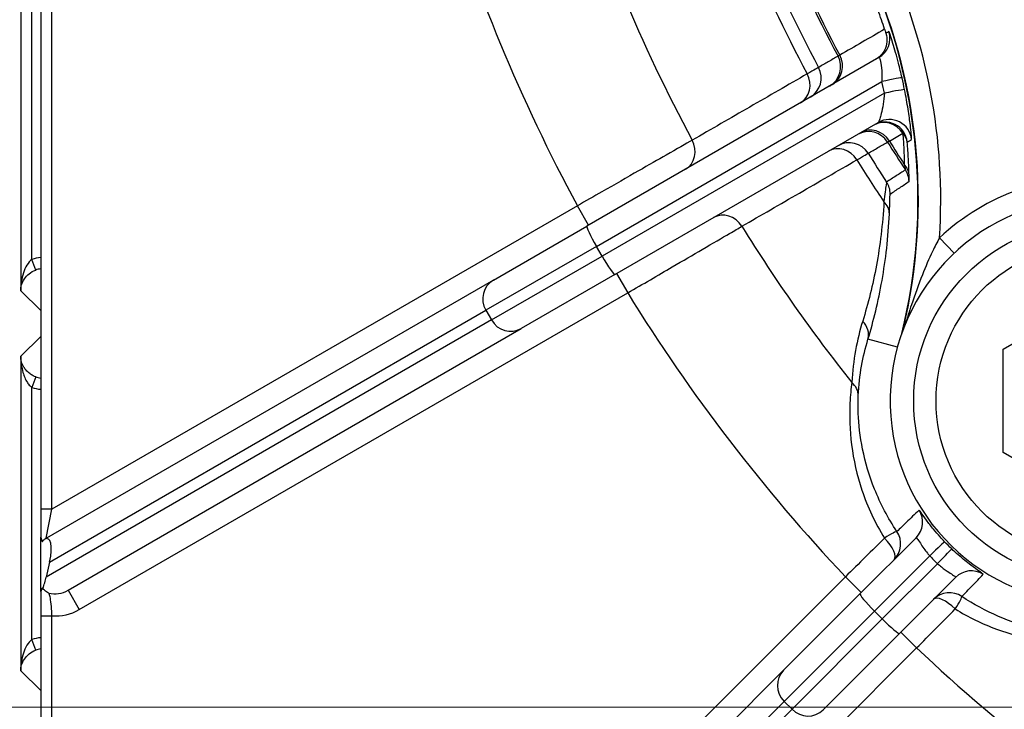
# Model space of a CAD drawing. Units: millimetres. Extents: x 124 to 1672, y 16 to 2179.
# Drawn here: x 409 to 453, y 276 to 307 of the extents above; entities that cross this region are included whole.
import ezdxf

# ---------------------------------------------------------------- set-up
doc = ezdxf.new("R2010")
doc.units = ezdxf.units.MM
doc.header["$LTSCALE"] = 8
doc.layers.add('Dimensions(Hillmar_metric)', color=7, linetype='Continuous', lineweight=13)
doc.layers.add('Visible Edges(Hillmar_metric)', color=7, linetype='Continuous', lineweight=25)
doc.layers.add('Visible Tangent Edges(Hillmar_Metric)', color=7, linetype='Continuous', lineweight=25, true_color=0xc0c0c0)
doc.styles.add('Hillmar_metric_Dimensions', font='arial.ttf')
doc.dimstyles.new('DEFAULT-ISO-Method 1b-Hillmar_metric', dxfattribs={"dimscale": 8, "dimtxt": 2, "dimasz": 2.5, "dimexe": 1, "dimexo": 1, "dimgap": 0.25, "dimtad": 1, "dimtih": 1, "dimtoh": 1, "dimrnd": 1e-08, "dimdsep": 46, "dimtxsty": 'Hillmar_metric_Dimensions', "dimcen": 0.09, "dimdle": 8, "dimclrd": 7, "dimclre": 7, "dimclrt": 7, "dimazin": 2, "dimtfac": 0.75, "dimtmove": 0, "dimatfit": 3, "dimfxl": 1, "dimtolj": 1, "dimlwd": 9, "dimlwe": 9, "dimarcsym": 0})

# ---------------------------------------------------------------- blocks, each defined once
blk = doc.blocks.new('*D30')
at = {"layer": 'Defpoints', "color": 0, "linetype": 'Continuous', "transparency": 16777216}
for p in [(320.547, 471.836), (436.561, 471.836), (419.547, 241.866)]:
    blk.add_point(p, dxfattribs=at)
at = {"layer": 'Dimensions(Hillmar_metric)', "color": 7, "linetype": 'Continuous', "lineweight": 9, "transparency": 16777216}
for p, q in [((428.561, 471.836), (312.547, 471.836)), ((320.547, 451.836), (320.547, 367.026)), ((320.547, 261.866), (320.547, 346.676)), ((411.547, 241.866), (312.547, 241.866))]:
    blk.add_line(p, q, dxfattribs=at)
at = {"layer": 'Dimensions(Hillmar_metric)', "color": 7, "linetype": 'Continuous', "transparency": 16777216}
for points in [[(317.214, 451.836), (323.88, 451.836), (320.547, 471.836)], [(317.214, 261.866), (323.88, 261.866), (320.547, 241.866)]]:
    blk.add_solid(points, dxfattribs=at)
at = {"layer": 'Dimensions(Hillmar_metric)', "color": 7, "linetype": 'Continuous', "lineweight": 13, "transparency": 16777216, "insert": (320.547, 356.851), "char_height": 16, "attachment_point": 5, "style": 'Hillmar_metric_Dimensions'}
blk.add_mtext('\\A1;230', dxfattribs=at)
blk = doc.blocks.new('*D32')
at = {"layer": 'Defpoints', "color": 0, "linetype": 'Continuous', "transparency": 16777216}
for p in [(514.743, 395.51), (364.834, 276.192), (514.743, 276.192)]:
    blk.add_point(p, dxfattribs=at)
at = {"layer": 'Dimensions(Hillmar_metric)', "color": 7, "linetype": 'Continuous', "lineweight": 9, "transparency": 16777216}
for p, q in [((506.743, 395.51), (356.834, 395.51)), ((364.834, 375.51), (364.834, 346.02)), ((364.834, 296.192), (364.834, 325.682)), ((506.743, 276.192), (356.834, 276.192))]:
    blk.add_line(p, q, dxfattribs=at)
at = {"layer": 'Dimensions(Hillmar_metric)', "color": 7, "linetype": 'Continuous', "transparency": 16777216}
for points in [[(361.501, 375.51), (368.167, 375.51), (364.834, 395.51)], [(361.501, 296.192), (368.167, 296.192), (364.834, 276.192)]]:
    blk.add_solid(points, dxfattribs=at)
at = {"layer": 'Dimensions(Hillmar_metric)', "color": 7, "linetype": 'Continuous', "lineweight": 13, "transparency": 16777216, "insert": (364.834, 335.851), "char_height": 16, "attachment_point": 5, "style": 'Hillmar_metric_Dimensions'}
blk.add_mtext('\\A1;119', dxfattribs=at)

msp = doc.modelspace()

# ---------------------------------------------------------------- linework, layer by layer
at = {"layer": 'Visible Edges(Hillmar_metric)'}
for p, q in [((409.547, 309.052), (409.547, 285.044)), ((447.021, 305.236), (433.974, 297.704)), ((435.224, 295.539), (446.999, 302.337)), ((429.788, 295.287), (433.974, 297.704)), ((435.224, 295.539), (431.038, 293.122)), ((429.788, 295.287), (409.704, 283.691)), ((452.585, 292.198), (456.585, 294.508)), ((410.77, 281.42), (431.038, 293.122)), ((452.585, 287.58), (452.585, 292.198)), ((456.585, 285.27), (452.585, 287.58)), ((409.547, 281.4), (409.547, 283.753)), ((409.658, 283.665), (409.704, 283.691)), ((448.69, 283.762), (446.184, 281.256)), ((409.944, 282.675), (409.792, 282.011)), ((447.952, 279.488), (450.458, 281.994)), ((442.766, 277.838), (446.184, 281.256)), ((409.547, 280.275), (409.547, 257.323)), ((447.952, 279.488), (444.534, 276.07)), ((442.766, 277.838), (426.217, 261.289))]:
    msp.add_line(p, q, dxfattribs=at)
msp.add_circle((456.585, 289.889), 8, dxfattribs=at)
for centre, radius, start, end in [((423.795, 298.877), 25, 346.5383, 25.1498), ((423.795, 298.877), 24.982, 346.1707, 24.3825), ((456.585, 289.889), 9.05, 272.7867, 267.2133)]:
    msp.add_arc(centre, radius, start, end, dxfattribs=at)
for centre, start_param, end_param in [((409.401, 282.362), 1.905716, 3.476512), ((409.25, 281.697), 1.526123, 1.905716)]:
    msp.add_ellipse(centre, major_axis=(-0.464, -1.359), ratio=0.304005, start_param=start_param, end_param=end_param, dxfattribs=at)
msp.add_open_spline([(447.284, 306.505), (447.195, 306.787), (447.098, 307.074), (446.994, 307.363)], degree=3, dxfattribs=at)
for points, knots in [([(447.284, 306.505), (447.299, 306.46), (447.314, 306.412), (447.333, 306.351), (447.337, 306.339), (447.341, 306.327)], [0, 0, 0, 0, 0.0157362, 0.0157362, 0.01948951, 0.01948951, 0.01948951, 0.01948951]), ([(447.341, 306.327), (447.38, 306.204), (447.394, 306.075), (447.375, 305.818), (447.34, 305.692), (447.239, 305.491), (447.183, 305.412), (447.052, 305.271), (446.976, 305.211), (446.892, 305.162), (446.891, 305.161), (446.89, 305.161)], [0, 0, 0, 0, 0.0386662, 0.0386662, 0.0778068, 0.0778068, 0.107028, 0.107028, 0.1363087, 0.1363087, 0.1367743, 0.1367743, 0.1367743, 0.1367743]), ([(409.547, 285.044), (409.547, 284.844), (409.547, 284.644), (409.547, 284.193), (409.547, 283.949), (409.547, 283.753)], [-0.3042537, -0.3042537, -0.3042537, -0.3042537, -0.2442537, -0.2442537, -0.162743, -0.162743, -0.162743, -0.162743]), ([(409.547, 283.753), (409.547, 283.76), (409.547, 283.767), (409.547, 283.778), (409.548, 283.782), (409.548, 283.788), (409.548, 283.791), (409.549, 283.795), (409.549, 283.796), (409.551, 283.797), (409.551, 283.797), (409.554, 283.792), (409.556, 283.783), (409.569, 283.725), (409.586, 283.625), (409.621, 283.578), (409.633, 283.584), (409.65, 283.629), (409.654, 283.645), (409.658, 283.665)], [0, 0, 0, 0, 0.00209584, 0.00209584, 0.00344856, 0.00344856, 0.00464932, 0.00464932, 0.00611543, 0.00611543, 0.00861446, 0.00861446, 0.01413608, 0.01413608, 0.03737429, 0.03737429, 0.05019735, 0.05019735, 0.05509371, 0.05509371, 0.05509371, 0.05509371]), ([(409.642, 281.496), (409.639, 281.502), (409.636, 281.507), (409.621, 281.526), (409.61, 281.521), (409.579, 281.462), (409.564, 281.386), (409.554, 281.358), (409.552, 281.355), (409.55, 281.357), (409.549, 281.358), (409.548, 281.363), (409.548, 281.365), (409.548, 281.372), (409.547, 281.375), (409.547, 281.386), (409.547, 281.393), (409.547, 281.4)], [0.2143132, 0.2143132, 0.2143132, 0.2143132, 0.2244768, 0.2244768, 0.2643852, 0.2643852, 0.3324357, 0.3324357, 0.3470567, 0.3470567, 0.3536695, 0.3536695, 0.3581352, 0.3581352, 0.3622599, 0.3622599, 0.3689379, 0.3689379, 0.3689379, 0.3689379]), ([(409.547, 281.4), (409.547, 281.381), (409.547, 281.362), (409.547, 281.17), (409.547, 280.956), (409.547, 280.578), (409.547, 280.425), (409.547, 280.275)], [0.0809013, 0.0809013, 0.0809013, 0.0809013, 0.0892425, 0.0892425, 0.1616781, 0.1616781, 0.2069503, 0.2069503, 0.2069503, 0.2069503]), ([(409.912, 281.291), (409.911, 281.292), (409.91, 281.292), (409.835, 281.326), (409.769, 281.369), (409.686, 281.444), (409.662, 281.47), (409.642, 281.496)], [-0.00041796, -0.00041796, -0.00041796, -0.00041796, 0, 0, 0.02958394, 0.02958394, 0.04395112, 0.04395112, 0.04395112, 0.04395112])]:
    msp.add_open_spline(points, degree=3, knots=knots, dxfattribs=at)
at = {"layer": 'Visible Tangent Edges(Hillmar_Metric)'}
for p, q in [((408.651, 308.887), (408.651, 294.815)), ((410.047, 285.044), (410.047, 309.052)), ((409.151, 296.209), (409.151, 307.493)), ((434.399, 296.794), (447.164, 304.164)), ((447.273, 303.65), (434.649, 296.361)), ((433.546, 298.611), (410.047, 285.044)), ((434.046, 297.745), (433.546, 298.611)), ((434.399, 296.794), (429.452, 293.938)), ((434.649, 296.361), (434.399, 296.794)), ((449.739, 297.178), (450.389, 296.486)), ((429.702, 293.505), (434.649, 296.361)), ((409.322, 295.74), (409.151, 296.209)), ((435.296, 295.58), (435.796, 294.714)), ((409.547, 293.934), (408.651, 294.815)), ((411.27, 280.554), (435.796, 294.714)), ((409.944, 282.675), (429.452, 293.938)), ((429.452, 293.938), (429.702, 293.505)), ((429.702, 293.505), (409.792, 282.011)), ((408.651, 291.887), (409.547, 292.768)), ((447.857, 292.282), (446.542, 292.642)), ((408.651, 291.887), (408.651, 277.815)), ((409.322, 290.962), (409.151, 290.493)), ((409.151, 279.209), (409.151, 290.493)), ((410.047, 285.044), (409.547, 285.044)), ((409.797, 283.745), (410.047, 285.044)), ((446.829, 280.487), (449.303, 282.961)), ((449.657, 282.607), (447.183, 280.133)), ((445.536, 282.022), (425.51, 261.996)), ((445.536, 282.022), (446.243, 281.315)), ((410.77, 281.42), (411.27, 280.554)), ((446.829, 280.487), (442.79, 276.448)), ((447.183, 280.133), (446.829, 280.487)), ((409.547, 280.275), (410.047, 280.275)), ((410.047, 257.323), (410.047, 280.275)), ((443.144, 276.094), (447.183, 280.133)), ((409.322, 278.74), (409.151, 279.209)), ((448.011, 279.547), (448.718, 278.84)), ((428.692, 258.814), (448.718, 278.84)), ((409.547, 276.934), (408.651, 277.815)), ((426.382, 260.039), (442.79, 276.448)), ((443.144, 276.094), (426.735, 259.686)), ((442.79, 276.448), (443.144, 276.094))]:
    msp.add_line(p, q, dxfattribs=at)
msp.add_circle((456.585, 289.889), 7, dxfattribs=at)
for centre, radius, start, end in [((502.547, 335.851), 65.976, 196.92516, 208.07484), ((502.547, 335.851), 64.975, 196.9544, 208.0456), ((502.547, 335.851), 64.884, 196.95887, 208.04113), ((502.547, 335.851), 66.564, 196.91096, 208.08904), ((502.547, 335.851), 72.498, 196.75645, 208.24355), ((502.547, 335.851), 78.408, 196.64438, 208.35562), ((423.795, 298.877), 26, 356.2533, 25.1498), ((502.547, 335.851), 64.975, 211.9544, 213.25557), ((502.547, 335.851), 64.884, 211.95887, 213.05743), ((502.547, 335.851), 65.976, 211.92516, 213.25288), ((502.547, 335.851), 66.564, 211.91096, 213.83259), ((456.585, 289.889), 10, 84.9996, 133.2043), ((502.547, 335.851), 72.498, 211.75645, 218.51141), ((502.547, 335.851), 78.408, 211.64438, 223.35562), ((502.547, 335.851), 78.408, 226.64438, 238.35562)]:
    msp.add_arc(centre, radius, start, end, dxfattribs=at)
for centre, major_axis, ratio, start_param, end_param in [((446.521, 306.103), (0.5, -0.866), 0.999885, 0, 1.35504), ((444.32, 304.832), (0.5, -0.866), 0.999848, 0, 1.536691), ((444.45, 304.907), (0.5, -0.866), 0.939628, 0, 1.53867), ((443.452, 304.33), (0.5, -0.866), 0.999848, 0, 1.537201), ((443.02, 304.081), (0.5, -0.866), 0.909282, 0, 1.540468), ((447.088, 304.121), (0.976, 0.219), 0.026061, 0.01484, 1.487504), ((423.897, 298.936), (20.652, 11.923), 0.999999, 5.958565, 5.980608), ((447.198, 303.606), (0.98, 0.198), 0.027894, 0.014841, 1.488098), ((447.499, 301.471), (-0.5, 0.866), 0.999869, 4.297818, 6.283185), ((446.57, 300.934), (-0.5, 0.866), 0.999848, 4.746495, 6.283185), ((446.7, 301.01), (-0.5, 0.866), 0.939628, 4.744515, 6.283185), ((447.3, 301.356), (-0.5, 0.866), 0.939627, 4.744857, 6.283185), ((447.3, 301.356), (-0.5, 0.866), 0.999868, 4.293917, 6.283185), ((447.3, 301.356), (0.996, 0.086), 0.780428, 0.023729, 0.578798), ((437.88, 301.113), (0.5, -0.866), 0.909296, 0, 1.54292), ((445.27, 300.184), (-0.5, 0.866), 0.909282, 4.742718, 6.283185), ((445.702, 300.433), (-0.5, 0.866), 0.999848, 4.745984, 6.283185), ((447.378, 299.945), (1, 0.024), 0.821992, 0.026052, 0.644206), ((447.377, 299.672), (0.555, -0.832), 0.999848, 1.015954, 1.562602), ((446.538, 299.126), (0.536, -0.844), 0.999848, 1.01584, 1.58522), ((446.499, 298.284), (0.999, -0.045), 0.792232, 0.024313, 0.750087), ((440.13, 297.216), (-0.5, 0.866), 0.909296, 4.740266, 6.283185), ((434.474, 296.838), (-0.5, 0.866), 0.087156, 0, 1.570796), ((434.724, 296.405), (0.5, -0.866), 0.087156, 4.712389, 6.283185), ((409.666, 294.8), (-1.07, 1.052), 0.999784, 5.568227, 5.839299), ((409.666, 294.8), (-0.714, 0.701), 0.999568, 5.6079, 5.839299), ((430.288, 294.421), (-0.5, 0.866), 0.965926, 0, 1.570796), ((430.538, 293.988), (0.5, -0.866), 0.965926, 4.712389, 6.283185), ((445.577, 292.906), (0.957, -0.29), 0.870049, 0.030097, 1.004416), ((409.666, 291.902), (-0.714, -0.701), 0.999568, 0.443887, 0.675285), ((445.107, 290.143), (0.999, -0.043), 0.820265, 0.025939, 0.814341), ((409.666, 291.902), (-1.07, -1.052), 0.999784, 0.443887, 0.714958), ((447.983, 284.469), (0.707, -0.707), 0.999884, 0, 1.347683), ((447.003, 283.489), (0.832, 0.555), 0.067983, 0.01487, 1.189706), ((447.003, 283.489), (0.707, -0.707), 0.999886, 0, 1.374281), ((447.003, 283.489), (0.707, -0.707), 0.377108, 0, 1.559676), ((449.242, 282.899), (0.724, 0.689), 0.00216, 0.014835, 1.483557), ((449.595, 282.546), (0.689, 0.724), 0.00216, 4.799629, 6.26835), ((456.637, 289.941), (-7.159, -7.159), 0.999999, 6.258491, 6.307879), ((451.165, 281.287), (-0.707, 0.707), 0.999884, 4.935502, 6.283185), ((410.27, 282.286), (-0.957, -0.552), 0.905283, 0.751149, 1.570796), ((450.185, 280.307), (-0.707, 0.707), 0.999886, 4.908905, 6.283185), ((446.891, 280.549), (-0.707, 0.707), 0.087156, 0, 1.570796), ((450.185, 280.307), (-0.707, 0.707), 0.377108, 4.723509, 6.283185), ((450.185, 280.307), (0.555, 0.832), 0.067983, 5.09348, 6.268316), ((410.27, 282.286), (-1.793, -1.035), 0.965926, 0.953307, 1.570796), ((447.244, 280.195), (0.707, -0.707), 0.087156, 4.712389, 6.283185), ((409.666, 277.8), (-1.07, 1.052), 0.999784, 5.568227, 5.839299), ((409.666, 277.8), (-0.714, 0.701), 0.999568, 5.6079, 5.839299), ((443.473, 277.131), (-0.707, 0.707), 0.965926, 0, 1.570796), ((443.827, 276.777), (0.707, -0.707), 0.965926, 4.712389, 6.283185)]:
    msp.add_ellipse(centre, major_axis=major_axis, ratio=ratio, start_param=start_param, end_param=end_param, dxfattribs=at)
for points in [[(447.284, 306.505), (446.616, 306.119), (445.948, 305.734), (445.279, 305.349)], [(447.474, 306.405), (447.43, 306.379), (447.385, 306.353), (447.341, 306.327)], [(448.178, 303.805), (448.142, 303.983), (448.104, 304.162), (448.064, 304.34)], [(447.497, 301.507), (447.697, 301.623), (447.897, 301.738), (448.097, 301.854)], [(448.295, 301.461), (448.361, 301.501), (448.427, 301.54), (448.492, 301.579)], [(450.285, 283.27), (450.176, 283.374), (450.07, 283.48), (449.966, 283.589)]]:
    msp.add_open_spline(points, degree=3, dxfattribs=at)
for points, knots in [([(448.064, 304.34), (448.014, 304.559), (447.961, 304.779), (447.821, 305.325), (447.731, 305.635), (447.586, 306.103), (447.53, 306.267), (447.485, 306.387), (447.476, 306.407), (447.474, 306.405)], [0, 0, 0, 0, 0.0647238, 0.0647238, 0.1682818, 0.1682818, 0.2673865, 0.2673865, 0.3167478, 0.3167478, 0.3167478, 0.3167478]), ([(445.202, 305.302), (445.057, 305.218), (444.913, 305.135), (444.623, 304.968), (444.479, 304.884), (444.334, 304.801)], [-5.740115, -5.740115, -5.740115, -5.740115, -2.870058, -2.870058, 0, 0, 0, 0]), ([(445.279, 305.349), (445.255, 305.334), (445.236, 305.322), (445.21, 305.307), (445.203, 305.302), (445.202, 305.302)], [0, 0, 0, 0, 0.0412627, 0.0412627, 0.0825254, 0.0825254, 0.0825254, 0.0825254]), ([(447.021, 305.236), (447.029, 305.241), (447.039, 305.235), (447.071, 305.183), (447.095, 305.103), (447.139, 304.863), (447.157, 304.7), (447.168, 304.406), (447.168, 304.285), (447.164, 304.164)], [-0.3167478, -0.3167478, -0.3167478, -0.3167478, -0.2673865, -0.2673865, -0.1682818, -0.1682818, -0.0647238, -0.0647238, 0, 0, 0, 0]), ([(444.334, 304.801), (444.327, 304.797), (444.28, 304.77), (444.109, 304.673), (443.984, 304.601), (443.823, 304.51)], [0, 0, 0, 0, 0.1129925, 0.1129925, 0.2259751, 0.2259751, 0.2259751, 0.2259751]), ([(443.823, 304.51), (442.966, 304.015), (442.109, 303.521), (440.395, 302.532), (439.538, 302.038), (438.681, 301.544)], [-1.426396, -1.426396, -1.426396, -1.426396, -0.713198, -0.713198, 0, 0, 0, 0]), ([(447.273, 303.65), (447.262, 303.483), (447.242, 303.312), (447.194, 303.003), (447.165, 302.859), (447.115, 302.647), (447.093, 302.567), (447.053, 302.443), (447.036, 302.398), (447.013, 302.351), (447.005, 302.34), (446.999, 302.337)], [-0.3285805, -0.3285805, -0.3285805, -0.3285805, -0.2404886, -0.2404886, -0.1569515, -0.1569515, -0.0950293, -0.0950293, -0.0365497, -0.0365497, 0, 0, 0, 0]), ([(448.492, 301.579), (448.494, 301.581), (448.495, 301.594), (448.492, 301.661), (448.487, 301.732), (448.468, 301.933), (448.454, 302.065), (448.411, 302.42), (448.377, 302.666), (448.292, 303.204), (448.238, 303.505), (448.178, 303.805)], [0, 0, 0, 0, 0.0365497, 0.0365497, 0.0950293, 0.0950293, 0.1569515, 0.1569515, 0.2404886, 0.2404886, 0.3285805, 0.3285805, 0.3285805, 0.3285805]), ([(448.097, 301.854), (448.107, 301.732), (448.116, 301.612), (448.131, 301.374), (448.138, 301.257), (448.143, 301.14), (448.149, 301.024), (448.154, 300.909), (448.161, 300.682), (448.164, 300.569), (448.166, 300.458)], [-0.2370536, -0.2370536, -0.2370536, -0.2370536, -0.1777902, -0.1777902, -0.1185268, -0.1185268, -0.1185268, -0.0592634, -0.0592634, 0, 0, 0, 0]), ([(438.681, 301.544), (438.398, 301.383), (437.996, 301.153), (437.151, 300.67), (436.733, 300.432), (435.77, 299.882), (435.216, 299.566), (434.278, 299.03), (433.91, 298.82), (433.546, 298.611)], [0, 0, 0, 0, 0.1983838, 0.1983838, 0.3474495, 0.3474495, 0.5178553, 0.5178553, 0.624359, 0.624359, 0.624359, 0.624359]), ([(446.55, 300.962), (446.695, 301.046), (446.839, 301.129), (447.129, 301.296), (447.273, 301.38), (447.418, 301.464)], [-5.740115, -5.740115, -5.740115, -5.740115, -2.870058, -2.870058, 0, 0, 0, 0]), ([(447.418, 301.464), (447.419, 301.464), (447.427, 301.468), (447.453, 301.483), (447.472, 301.493), (447.497, 301.507)], [0, 0, 0, 0, 0.0412627, 0.0412627, 0.0825254, 0.0825254, 0.0825254, 0.0825254]), ([(448.377, 299.991), (448.374, 300.108), (448.37, 300.226), (448.361, 300.466), (448.355, 300.587), (448.348, 300.709), (448.342, 300.832), (448.334, 300.956), (448.316, 301.206), (448.306, 301.333), (448.295, 301.461)], [0, 0, 0, 0, 0.0592634, 0.0592634, 0.1185268, 0.1185268, 0.1185268, 0.1777902, 0.1777902, 0.2370536, 0.2370536, 0.2370536, 0.2370536]), ([(446.042, 300.665), (446.202, 300.759), (446.327, 300.831), (446.497, 300.931), (446.544, 300.958), (446.55, 300.962)], [0, 0, 0, 0, 0.1129855, 0.1129855, 0.2259751, 0.2259751, 0.2259751, 0.2259751]), ([(440.903, 297.695), (441.759, 298.19), (442.616, 298.685), (444.329, 299.675), (445.186, 300.17), (446.042, 300.665)], [-1.426396, -1.426396, -1.426396, -1.426396, -0.713198, -0.713198, 0, 0, 0, 0]), ([(448.166, 300.458), (448.182, 300.386), (448.194, 300.326), (448.211, 300.244), (448.214, 300.221), (448.213, 300.221)], [0, 0, 0, 0, 0.04329733, 0.04329733, 0.08659467, 0.08659467, 0.08659467, 0.08659467]), ([(448.213, 300.221), (448.074, 300.128), (447.935, 300.036), (447.655, 299.854), (447.515, 299.763), (447.374, 299.674)], [-5.740114, -5.740114, -5.740114, -5.740114, -2.870057, -2.870057, 0, 0, 0, 0]), ([(448.376, 299.706), (448.378, 299.707), (448.38, 299.735), (448.38, 299.833), (448.379, 299.905), (448.377, 299.991)], [-0.08659467, -0.08659467, -0.08659467, -0.08659467, -0.04329733, -0.04329733, 0, 0, 0, 0]), ([(447.374, 299.674), (447.369, 299.671), (447.361, 299.623), (447.329, 299.387), (447.298, 299.116), (447.254, 298.79)], [0, 0, 0, 0, 0.0852093, 0.0852093, 0.2380009, 0.2380009, 0.2380009, 0.2380009]), ([(447.537, 299.137), (447.678, 299.23), (447.819, 299.324), (448.098, 299.514), (448.238, 299.61), (448.376, 299.706)], [0, 0, 0, 0, 2.870057, 2.870057, 5.740114, 5.740114, 5.740114, 5.740114]), ([(447.498, 298.258), (447.513, 298.582), (447.519, 298.852), (447.53, 299.087), (447.533, 299.134), (447.537, 299.137)], [-0.2380009, -0.2380009, -0.2380009, -0.2380009, -0.0852093, -0.0852093, 0, 0, 0, 0]), ([(447.254, 298.79), (447.201, 297.777), (447.083, 296.84), (446.756, 295.071), (446.547, 294.24), (446.304, 293.454)], [-1.00645, -1.00645, -1.00645, -1.00645, -0.503225, -0.503225, 0, 0, 0, 0]), ([(446.542, 292.642), (446.791, 293.469), (447.004, 294.342), (447.333, 296.203), (447.451, 297.19), (447.498, 298.258)], [0, 0, 0, 0, 0.503225, 0.503225, 1.00645, 1.00645, 1.00645, 1.00645]), ([(435.796, 294.714), (436.472, 295.109), (437.159, 295.509), (438.265, 296.155), (438.72, 296.42), (439.601, 296.935), (440.013, 297.175), (440.568, 297.499), (440.752, 297.607), (440.903, 297.695)], [0, 0, 0, 0, 0.1986616, 0.1986616, 0.3477201, 0.3477201, 0.5179597, 0.5179597, 0.6243594, 0.6243594, 0.6243594, 0.6243594]), ([(449.739, 297.178), (449.633, 296.986), (449.53, 296.783), (449.268, 296.237), (449.117, 295.886), (448.799, 295.089), (448.636, 294.636), (448.388, 293.893), (448.295, 293.602), (448.206, 293.309)], [1.3051491, 1.3051491, 1.3051491, 1.3051491, 1.386817, 1.386817, 1.5174855, 1.5174855, 1.6760157, 1.6760157, 1.7760145, 1.7760145, 1.7760145, 1.7760145]), ([(409.151, 296.209), (409.068, 296.149), (408.992, 296.06), (408.864, 295.852), (408.813, 295.733), (408.772, 295.609), (408.731, 295.484), (408.702, 295.353), (408.662, 295.086), (408.652, 294.95), (408.651, 294.815)], [-0.2097405, -0.2097405, -0.2097405, -0.2097405, -0.1571308, -0.1571308, -0.1045211, -0.1045211, -0.1045211, -0.0519114, -0.0519114, 0.0006984, 0.0006984, 0.0006984, 0.0006984]), ([(408.651, 294.815), (408.653, 294.905), (408.667, 294.995), (408.721, 295.171), (408.761, 295.258), (408.816, 295.341), (408.87, 295.424), (408.94, 295.502), (409.11, 295.64), (409.213, 295.7), (409.322, 295.74)], [-0.0006984, -0.0006984, -0.0006984, -0.0006984, 0.0519114, 0.0519114, 0.1045211, 0.1045211, 0.1045211, 0.1571308, 0.1571308, 0.2097405, 0.2097405, 0.2097405, 0.2097405]), ([(446.304, 293.454), (446.175, 293.039), (446.067, 292.603), (445.901, 291.689), (445.844, 291.211), (445.819, 290.709)], [-0.5312456, -0.5312456, -0.5312456, -0.5312456, -0.2656228, -0.2656228, 0, 0, 0, 0]), ([(446.107, 290.121), (446.128, 290.582), (446.179, 291.022), (446.328, 291.861), (446.425, 292.261), (446.542, 292.642)], [0, 0, 0, 0, 0.2656228, 0.2656228, 0.5312456, 0.5312456, 0.5312456, 0.5312456]), ([(409.322, 290.962), (409.285, 290.976), (409.248, 290.992), (409.156, 291.038), (409.103, 291.071), (408.994, 291.153), (408.941, 291.204), (408.855, 291.302), (408.821, 291.35), (408.745, 291.477), (408.711, 291.557), (408.665, 291.72), (408.652, 291.804), (408.651, 291.887)], [0, 0, 0, 0, 0.0179298, 0.0179298, 0.0466176, 0.0466176, 0.0824105, 0.0824105, 0.1132715, 0.1132715, 0.1616011, 0.1616011, 0.2104389, 0.2104389, 0.2104389, 0.2104389]), ([(408.651, 291.887), (408.652, 291.762), (408.661, 291.635), (408.695, 291.388), (408.72, 291.268), (408.776, 291.077), (408.802, 291.005), (408.865, 290.856), (408.905, 290.78), (408.986, 290.656), (409.026, 290.607), (409.095, 290.537), (409.123, 290.513), (409.151, 290.493)], [-0.2104389, -0.2104389, -0.2104389, -0.2104389, -0.1616011, -0.1616011, -0.1132715, -0.1132715, -0.0824105, -0.0824105, -0.0466176, -0.0466176, -0.0179298, -0.0179298, 0, 0, 0, 0]), ([(445.819, 290.709), (445.784, 290.45), (445.752, 290.132), (445.711, 289.223), (445.727, 288.584), (445.894, 287.25), (446.047, 286.56), (446.522, 285.141), (446.861, 284.418), (447.278, 283.748)], [0, 0, 0, 0, 0.1274601, 0.1274601, 0.3313963, 0.3313963, 0.5427207, 0.5427207, 0.7796528, 0.7796528, 0.7796528, 0.7796528]), ([(447.835, 284.045), (447.436, 284.644), (447.099, 285.285), (446.599, 286.532), (446.421, 287.134), (446.185, 288.293), (446.125, 288.845), (446.093, 289.627), (446.097, 289.899), (446.107, 290.121)], [-0.7796528, -0.7796528, -0.7796528, -0.7796528, -0.5427207, -0.5427207, -0.3313963, -0.3313963, -0.1274601, -0.1274601, 0, 0, 0, 0]), ([(448.829, 285.002), (448.635, 284.817), (448.443, 284.632), (448.112, 284.313), (447.973, 284.179), (447.835, 284.045)], [0, 0, 0, 0, 5.30053, 5.30053, 9.131466, 9.131466, 9.131466, 9.131466]), ([(449.966, 283.589), (449.899, 283.659), (449.832, 283.732), (449.663, 283.92), (449.565, 284.034), (449.355, 284.29), (449.25, 284.427), (449.045, 284.702), (448.958, 284.828), (448.856, 284.972), (448.831, 285.004), (448.829, 285.002)], [0, 0, 0, 0, 0.0325036, 0.0325036, 0.0845093, 0.0845093, 0.1521168, 0.1521168, 0.2400064, 0.2400064, 0.313068, 0.313068, 0.313068, 0.313068]), ([(447.278, 283.748), (447.005, 283.478), (446.72, 283.196), (446.134, 282.615), (445.834, 282.317), (445.536, 282.022)], [-0.2114869, -0.2114869, -0.2114869, -0.2114869, -0.1065037, -0.1065037, 0, 0, 0, 0]), ([(448.69, 283.762), (448.7, 283.772), (448.718, 283.759), (448.778, 283.682), (448.824, 283.61), (448.928, 283.448), (448.982, 283.367), (449.09, 283.217), (449.142, 283.151), (449.231, 283.042), (449.267, 283.001), (449.303, 282.961)], [-0.313068, -0.313068, -0.313068, -0.313068, -0.2400064, -0.2400064, -0.1521168, -0.1521168, -0.0845093, -0.0845093, -0.0325036, -0.0325036, 0, 0, 0, 0]), ([(451.698, 282.133), (451.699, 282.134), (451.691, 282.142), (451.643, 282.177), (451.59, 282.215), (451.419, 282.336), (451.29, 282.428), (450.97, 282.672), (450.773, 282.83), (450.478, 283.089), (450.38, 283.179), (450.285, 283.27)], [0, 0, 0, 0, 0.0386281, 0.0386281, 0.1004332, 0.1004332, 0.1792186, 0.1792186, 0.2689344, 0.2689344, 0.3129358, 0.3129358, 0.3129358, 0.3129358]), ([(449.657, 282.607), (449.711, 282.558), (449.768, 282.51), (449.938, 282.373), (450.054, 282.293), (450.242, 282.168), (450.318, 282.121), (450.414, 282.056), (450.442, 282.033), (450.462, 282.007), (450.463, 281.999), (450.458, 281.994)], [-0.3129358, -0.3129358, -0.3129358, -0.3129358, -0.2689344, -0.2689344, -0.1792186, -0.1792186, -0.1004332, -0.1004332, -0.0386281, -0.0386281, 0, 0, 0, 0]), ([(450.741, 281.139), (450.814, 281.215), (450.888, 281.291), (451.043, 281.452), (451.125, 281.537), (451.207, 281.622), (451.289, 281.707), (451.37, 281.792), (451.534, 281.962), (451.616, 282.047), (451.698, 282.133)], [0.239327, 0.239327, 0.239327, 0.239327, 2.342698, 2.342698, 4.685396, 4.685396, 4.685396, 7.028094, 7.028094, 9.370793, 9.370793, 9.370793, 9.370793]), ([(410.047, 280.275), (410.043, 280.375), (410.038, 280.478), (410.022, 280.731), (410.009, 280.875), (409.976, 281.084), (409.957, 281.162), (409.929, 281.25), (409.919, 281.275), (409.912, 281.291)], [-0.2069503, -0.2069503, -0.2069503, -0.2069503, -0.1616781, -0.1616781, -0.0892425, -0.0892425, -0.0329158, -0.0329158, 0, 0, 0, 0]), ([(456.817, 279.411), (456.671, 279.404), (456.505, 279.401), (456.03, 279.405), (455.701, 279.422), (454.925, 279.506), (454.465, 279.585), (453.463, 279.832), (452.911, 280.017), (451.811, 280.494), (451.259, 280.793), (450.741, 281.139)], [-0.7796527, -0.7796527, -0.7796527, -0.7796527, -0.6961713, -0.6961713, -0.562601, -0.562601, -0.3990565, -0.3990565, -0.2052311, -0.2052311, 0, 0, 0, 0]), ([(448.718, 278.84), (449, 279.125), (449.285, 279.413), (449.867, 280), (450.162, 280.297), (450.444, 280.582)], [0, 0, 0, 0, 0.1019123, 0.1019123, 0.2114869, 0.2114869, 0.2114869, 0.2114869]), ([(450.444, 280.582), (451.024, 280.221), (451.646, 279.917), (452.894, 279.456), (453.526, 279.29), (454.676, 279.093), (455.206, 279.045), (456.106, 279.022), (456.488, 279.036), (457.041, 279.079), (457.235, 279.1), (457.405, 279.123)], [0, 0, 0, 0, 0.2052311, 0.2052311, 0.3990565, 0.3990565, 0.562601, 0.562601, 0.6961713, 0.6961713, 0.7796527, 0.7796527, 0.7796527, 0.7796527]), ([(409.151, 279.209), (409.068, 279.149), (408.992, 279.06), (408.864, 278.852), (408.813, 278.733), (408.772, 278.609), (408.731, 278.484), (408.702, 278.353), (408.662, 278.086), (408.652, 277.95), (408.651, 277.815)], [-0.2097405, -0.2097405, -0.2097405, -0.2097405, -0.1571308, -0.1571308, -0.1045211, -0.1045211, -0.1045211, -0.0519114, -0.0519114, 0.0006984, 0.0006984, 0.0006984, 0.0006984]), ([(408.651, 277.815), (408.653, 277.905), (408.667, 277.995), (408.721, 278.171), (408.761, 278.258), (408.816, 278.341), (408.87, 278.424), (408.94, 278.502), (409.11, 278.64), (409.213, 278.7), (409.322, 278.74)], [-0.0006984, -0.0006984, -0.0006984, -0.0006984, 0.0519114, 0.0519114, 0.1045211, 0.1045211, 0.1045211, 0.1571308, 0.1571308, 0.2097405, 0.2097405, 0.2097405, 0.2097405])]:
    msp.add_open_spline(points, degree=3, knots=knots, dxfattribs=at)

# ---------------------------------------------------------------- dimensions: what is measured, and where the dimension line sits
at = {"layer": 'Dimensions(Hillmar_metric)', "color": 7, "linetype": 'Continuous', "lineweight": 13}
for base, p1, p2, picture, middle in [((320.547, 471.836), (419.547, 241.866), (436.561, 471.836), '*D30', (320.547, 356.851)), ((364.834, 276.192), (514.743, 395.51), (514.743, 276.192), '*D32', (364.834, 335.851))]:
    dim = msp.add_linear_dim(base=base, p1=p1, p2=p2, angle=90, dimstyle='DEFAULT-ISO-Method 1b-Hillmar_metric', override={"dimgap": 0.25, "dimdec": 0, "dimtol": 0, "dimlim": 0, "dimtp": 0, "dimtm": 0, "dimtdec": 2, "dimtofl": 0, "dimatfit": 1}, dxfattribs=at)
    dim.commit()
    dim.dimension.update_dxf_attribs({"geometry": picture, "text_midpoint": middle, "dimtype": 160})

doc.saveas('drawing.dxf')
